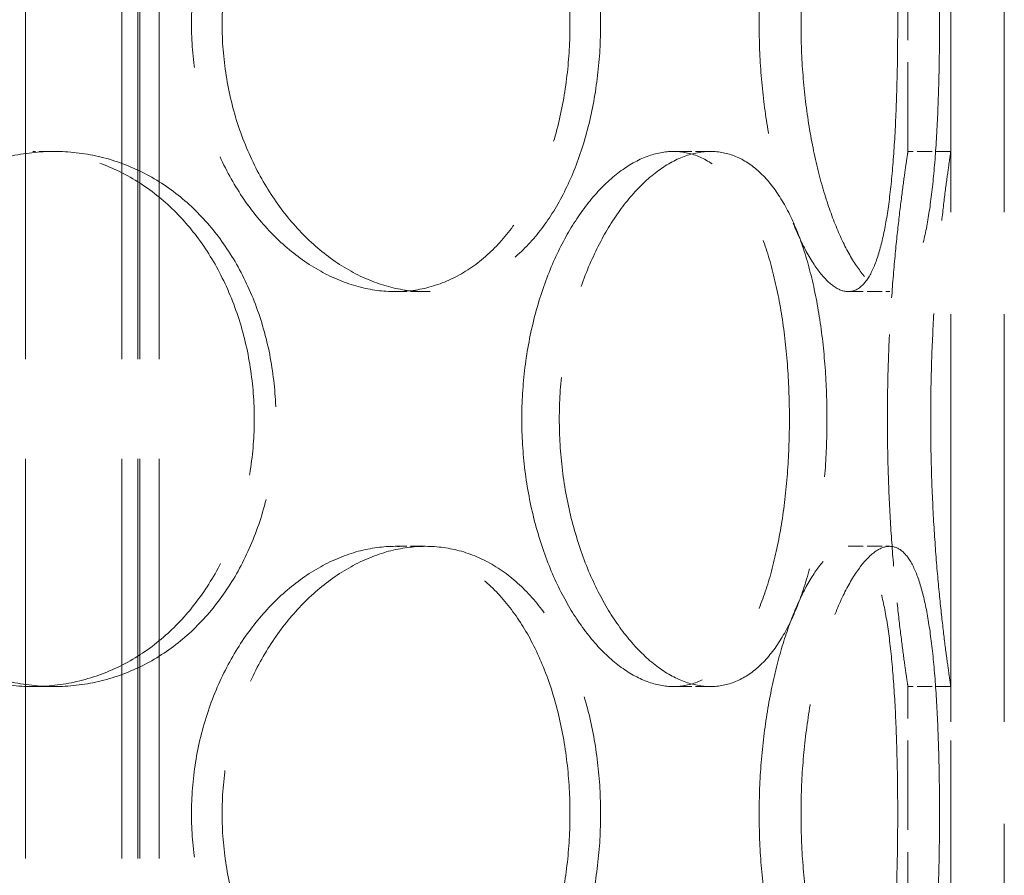
# Model space of a CAD drawing. Units: millimetres. Extents: x 18858 to 27677, y -579 to 8200.
# Drawn here: x 20423 to 20514, y 6179 to 6258 of the extents above; entities that cross this region are included whole.
import ezdxf

# ---------------------------------------------------------------- set-up
doc = ezdxf.new("R2010")
doc.units = ezdxf.units.MM
doc.header["$LTSCALE"] = 20
doc.linetypes.add('DASHED_SPACE', pattern=[0.2067, 0.1654, -0.0413])
doc.layers.add('Hidden (ISO)', color=7, linetype='DASHED_SPACE', lineweight=9, true_color=0x0080c0)

msp = doc.modelspace()

# ---------------------------------------------------------------- linework, layer by layer
at = {"layer": 'Hidden (ISO)', "ltscale": 11.51888}
for p, q in [((20509.4945, 5954.7844), (20509.4945, 6554.7844)), ((20509.4945, 5954.7844), (20509.4945, 6554.7844)), ((20514.4945, 5954.7844), (20514.4945, 6554.7844)), ((20514.4945, 5954.7844), (20514.4945, 6554.7844))]:
    msp.add_line(p, q, dxfattribs=at)
at = {"layer": 'Hidden (ISO)', "ltscale": 11.288502}
for p, q in [((20423.0544, 5946.7844), (20423.0544, 6534.7844)), ((20432.0544, 5946.7844), (20432.0544, 6534.7844)), ((20433.5544, 5946.7844), (20433.5544, 6534.7844)), ((20433.7544, 5946.7844), (20433.7544, 6534.7844)), ((20435.5544, 5946.7844), (20435.5544, 6534.7844))]:
    msp.add_line(p, q, dxfattribs=at)
at = {"layer": 'Hidden (ISO)', "ltscale": 2.518332}
for p, q in [((20505.4945, 6246.1844), (20505.4945, 6269.9844)), ((20509.4945, 6246.1844), (20509.4945, 6269.9844)), ((20505.4945, 6172.3844), (20505.4945, 6196.1844)), ((20509.4945, 6172.3844), (20509.4945, 6196.1844))]:
    msp.add_line(p, q, dxfattribs=at)
at = {"layer": 'Hidden (ISO)', "ltscale": 0.423166}
for p, q in [((20425.7445, 6246.1844), (20423.7445, 6246.1844)), ((20487.0537, 6246.1844), (20483.5896, 6246.1844)), ((20509.4945, 6246.1844), (20505.4945, 6246.1844)), ((20460.4348, 6233.0844), (20457.6064, 6233.0844)), ((20499.9233, 6233.0844), (20503.787, 6233.0844)), ((20460.4348, 6209.2844), (20457.6064, 6209.2844)), ((20499.9233, 6209.2844), (20503.787, 6209.2844)), ((20425.7445, 6196.1844), (20423.7445, 6196.1844)), ((20487.0537, 6196.1844), (20483.5896, 6196.1844)), ((20509.4945, 6196.1844), (20505.4945, 6196.1844))]:
    msp.add_line(p, q, dxfattribs=at)
at = {"layer": 'Hidden (ISO)', "ltscale": 10.570216}
for points in [[(20438.5692, 6258.0844), (20438.5692, 6256.5122), (20438.6925, 6254.8871), (20439.2087, 6251.656), (20439.6016, 6250.0499), (20440.6329, 6246.9709), (20441.2721, 6245.4955), (20442.7355, 6242.7675), (20443.5596, 6241.5151), (20445.2977, 6239.2983), (20446.2714, 6238.2577), (20448.3656, 6236.4228), (20449.4858, 6235.6284), (20451.7907, 6234.352), (20452.9771, 6233.8689), (20455.3292, 6233.2351), (20456.4947, 6233.0844), (20458.7181, 6233.0844), (20459.8507, 6233.2351), (20462.0682, 6233.8689), (20463.1531, 6234.352), (20465.2026, 6235.6284), (20466.169, 6236.4228), (20467.9327, 6238.2577), (20468.7301, 6239.2983), (20470.1272, 6241.5151), (20470.7747, 6242.7675), (20471.9062, 6245.4955), (20472.3904, 6246.9709), (20473.1642, 6250.0499), (20473.4545, 6251.656), (20473.8347, 6254.8871), (20473.9246, 6256.5122), (20473.9246, 6259.6566), (20473.8347, 6261.2816), (20473.4545, 6264.5128), (20473.1642, 6266.1188), (20472.3904, 6269.1978), (20471.9062, 6270.6732), (20470.7747, 6273.4012), (20470.1272, 6274.6536), (20468.7301, 6276.8704), (20467.9327, 6277.911), (20466.169, 6279.7459), (20465.2026, 6280.5403), (20463.1531, 6281.8167), (20462.0682, 6282.2998), (20459.8507, 6282.9337), (20458.7181, 6283.0844), (20456.4947, 6283.0844), (20455.3292, 6282.9337), (20452.9771, 6282.2998), (20451.7907, 6281.8167), (20449.4858, 6280.5403), (20448.3656, 6279.7459), (20446.2714, 6277.911), (20445.2977, 6276.8704), (20443.5596, 6274.6536), (20442.7355, 6273.4012), (20441.2721, 6270.6732), (20440.6329, 6269.1978), (20439.6016, 6266.1188), (20439.2087, 6264.5128), (20438.6925, 6261.2816), (20438.5692, 6259.6566), (20438.5692, 6258.0844)], [(20504.5367, 6258.0844), (20504.5367, 6259.6566), (20504.5205, 6261.2816), (20504.4493, 6264.5128), (20504.3944, 6266.1188), (20504.2399, 6269.1978), (20504.1401, 6270.6732), (20503.8919, 6273.4012), (20503.7433, 6274.6536), (20503.4024, 6276.8704), (20503.1986, 6277.911), (20502.7183, 6279.7459), (20502.4415, 6280.5403), (20501.819, 6281.8167), (20501.4727, 6282.2998), (20500.7284, 6282.9337), (20500.3302, 6283.0844), (20499.5164, 6283.0844), (20499.0733, 6282.9337), (20498.1452, 6282.2998), (20497.6601, 6281.8167), (20496.6887, 6280.5403), (20496.2018, 6279.7459), (20495.2701, 6277.911), (20494.8255, 6276.8704), (20494.0189, 6274.6536), (20493.6289, 6273.4012), (20492.9273, 6270.6732), (20492.6159, 6269.1978), (20492.1096, 6266.1188), (20491.9145, 6264.5128), (20491.6575, 6261.2816), (20491.5957, 6259.6566), (20491.5957, 6256.5122), (20491.6575, 6254.8871), (20491.9145, 6251.656), (20492.1096, 6250.0499), (20492.6159, 6246.9709), (20492.9273, 6245.4955), (20493.6289, 6242.7675), (20494.0189, 6241.5151), (20494.8255, 6239.2983), (20495.2701, 6238.2577), (20496.2018, 6236.4228), (20496.6887, 6235.6284), (20497.6601, 6234.352), (20498.1452, 6233.8689), (20499.0733, 6233.2351), (20499.5164, 6233.0844), (20500.3302, 6233.0844), (20500.7284, 6233.2351), (20501.4727, 6233.8689), (20501.819, 6234.352), (20502.4415, 6235.6284), (20502.7183, 6236.4228), (20503.1986, 6238.2577), (20503.4024, 6239.2983), (20503.7433, 6241.5151), (20503.8919, 6242.7675), (20504.1401, 6245.4955), (20504.2399, 6246.9709), (20504.3944, 6250.0499), (20504.4493, 6251.656), (20504.5205, 6254.8871), (20504.5367, 6256.5122), (20504.5367, 6258.0844)], [(20401.1325, 6221.1844), (20401.1325, 6219.6122), (20401.2748, 6217.9871), (20401.8719, 6214.756), (20402.3265, 6213.1499), (20403.523, 6210.0709), (20404.2657, 6208.5955), (20405.9721, 6205.8675), (20406.9357, 6204.6151), (20408.9761, 6202.3983), (20410.123, 6201.3577), (20412.6023, 6199.5228), (20413.9345, 6198.7284), (20416.6913, 6197.452), (20418.1181, 6196.9689), (20420.9639, 6196.3351), (20422.3829, 6196.1844), (20425.106, 6196.1844), (20426.5017, 6196.3351), (20429.2524, 6196.9689), (20430.6073, 6197.452), (20433.1835, 6198.7284), (20434.407, 6199.5228), (20436.6526, 6201.3577), (20437.6749, 6202.3983), (20439.4742, 6204.6151), (20440.3129, 6205.8675), (20441.7846, 6208.5955), (20442.4178, 6210.0709), (20443.4321, 6213.1499), (20443.8142, 6214.756), (20444.3151, 6217.9871), (20444.4338, 6219.6122), (20444.4338, 6222.7566), (20444.3151, 6224.3816), (20443.8142, 6227.6128), (20443.4321, 6229.2188), (20442.4178, 6232.2978), (20441.7846, 6233.7732), (20440.3129, 6236.5012), (20439.4742, 6237.7536), (20437.6749, 6239.9704), (20436.6526, 6241.011), (20434.407, 6242.8459), (20433.1835, 6243.6403), (20430.6073, 6244.9167), (20429.2524, 6245.3998), (20426.5017, 6246.0337), (20425.106, 6246.1844), (20422.3829, 6246.1844), (20420.9639, 6246.0337), (20418.1181, 6245.3998), (20416.6913, 6244.9167), (20413.9345, 6243.6403), (20412.6023, 6242.8459), (20410.123, 6241.011), (20408.9761, 6239.9704), (20406.9357, 6237.7536), (20405.9721, 6236.5012), (20404.2657, 6233.7732), (20403.523, 6232.2978), (20402.3265, 6229.2188), (20401.8719, 6227.6128), (20401.2748, 6224.3816), (20401.1325, 6222.7566), (20401.1325, 6221.1844)], [(20469.4246, 6221.1844), (20469.4246, 6219.6122), (20469.5203, 6217.9871), (20469.9206, 6214.756), (20470.225, 6213.1499), (20471.0209, 6210.0709), (20471.5129, 6208.5955), (20472.6336, 6205.8675), (20473.2621, 6204.6151), (20474.5793, 6202.3983), (20475.3135, 6201.3577), (20476.8798, 6199.5228), (20477.7117, 6198.7284), (20479.4076, 6197.452), (20480.2729, 6196.9689), (20481.9708, 6196.3351), (20482.8035, 6196.1844), (20484.3757, 6196.1844), (20485.1681, 6196.3351), (20486.7012, 6196.9689), (20487.4421, 6197.452), (20488.8252, 6198.7284), (20489.4687, 6199.5228), (20490.6303, 6201.3577), (20491.1486, 6202.3983), (20492.0482, 6204.6151), (20492.4603, 6205.8675), (20493.1745, 6208.5955), (20493.4768, 6210.0709), (20493.9573, 6213.1499), (20494.136, 6214.756), (20494.3696, 6217.9871), (20494.4246, 6219.6122), (20494.4246, 6222.7566), (20494.3696, 6224.3816), (20494.136, 6227.6128), (20493.9573, 6229.2188), (20493.4768, 6232.2978), (20493.1745, 6233.7732), (20492.4603, 6236.5012), (20492.0482, 6237.7536), (20491.1486, 6239.9704), (20490.6303, 6241.011), (20489.4687, 6242.8459), (20488.8252, 6243.6403), (20487.4421, 6244.9167), (20486.7012, 6245.3998), (20485.1681, 6246.0337), (20484.3757, 6246.1844), (20482.8035, 6246.1844), (20481.9708, 6246.0337), (20480.2729, 6245.3998), (20479.4076, 6244.9167), (20477.7117, 6243.6403), (20476.8798, 6242.8459), (20475.3135, 6241.011), (20474.5793, 6239.9704), (20473.2621, 6237.7536), (20472.6336, 6236.5012), (20471.5129, 6233.7732), (20471.0209, 6232.2978), (20470.225, 6229.2188), (20469.9206, 6227.6128), (20469.5203, 6224.3816), (20469.4246, 6222.7566), (20469.4246, 6221.1844)], [(20438.5692, 6184.2844), (20438.5692, 6182.7122), (20438.6925, 6181.0871), (20439.2087, 6177.856), (20439.6016, 6176.2499), (20440.6329, 6173.1709), (20441.2721, 6171.6955), (20442.7355, 6168.9675), (20443.5596, 6167.7151), (20445.2977, 6165.4983), (20446.2714, 6164.4577), (20448.3656, 6162.6228), (20449.4858, 6161.8284), (20451.7907, 6160.552), (20452.9771, 6160.0689), (20455.3292, 6159.4351), (20456.4947, 6159.2844), (20458.7181, 6159.2844), (20459.8507, 6159.4351), (20462.0682, 6160.0689), (20463.1531, 6160.552), (20465.2026, 6161.8284), (20466.169, 6162.6228), (20467.9327, 6164.4577), (20468.7301, 6165.4983), (20470.1272, 6167.7151), (20470.7747, 6168.9675), (20471.9062, 6171.6955), (20472.3904, 6173.1709), (20473.1642, 6176.2499), (20473.4545, 6177.856), (20473.8347, 6181.0871), (20473.9246, 6182.7122), (20473.9246, 6185.8566), (20473.8347, 6187.4816), (20473.4545, 6190.7128), (20473.1642, 6192.3188), (20472.3904, 6195.3978), (20471.9062, 6196.8732), (20470.7747, 6199.6012), (20470.1272, 6200.8536), (20468.7301, 6203.0704), (20467.9327, 6204.111), (20466.169, 6205.9459), (20465.2026, 6206.7403), (20463.1531, 6208.0167), (20462.0682, 6208.4998), (20459.8507, 6209.1337), (20458.7181, 6209.2844), (20456.4947, 6209.2844), (20455.3292, 6209.1337), (20452.9771, 6208.4998), (20451.7907, 6208.0167), (20449.4858, 6206.7403), (20448.3656, 6205.9459), (20446.2714, 6204.111), (20445.2977, 6203.0704), (20443.5596, 6200.8536), (20442.7355, 6199.6012), (20441.2721, 6196.8732), (20440.6329, 6195.3978), (20439.6016, 6192.3188), (20439.2087, 6190.7128), (20438.6925, 6187.4816), (20438.5692, 6185.8566), (20438.5692, 6184.2844)], [(20504.5367, 6184.2844), (20504.5367, 6185.8566), (20504.5205, 6187.4816), (20504.4493, 6190.7128), (20504.3944, 6192.3188), (20504.2399, 6195.3978), (20504.1401, 6196.8732), (20503.8919, 6199.6012), (20503.7433, 6200.8536), (20503.4024, 6203.0704), (20503.1986, 6204.111), (20502.7183, 6205.9459), (20502.4415, 6206.7403), (20501.819, 6208.0167), (20501.4727, 6208.4998), (20500.7284, 6209.1337), (20500.3302, 6209.2844), (20499.5164, 6209.2844), (20499.0733, 6209.1337), (20498.1452, 6208.4998), (20497.6601, 6208.0167), (20496.6887, 6206.7403), (20496.2018, 6205.9459), (20495.2701, 6204.111), (20494.8255, 6203.0704), (20494.0189, 6200.8536), (20493.6289, 6199.6012), (20492.9273, 6196.8732), (20492.6159, 6195.3978), (20492.1096, 6192.3188), (20491.9145, 6190.7128), (20491.6575, 6187.4816), (20491.5957, 6185.8566), (20491.5957, 6182.7122), (20491.6575, 6181.0871), (20491.9145, 6177.856), (20492.1096, 6176.2499), (20492.6159, 6173.1709), (20492.9273, 6171.6955), (20493.6289, 6168.9675), (20494.0189, 6167.7151), (20494.8255, 6165.4983), (20495.2701, 6164.4577), (20496.2018, 6162.6228), (20496.6887, 6161.8284), (20497.6601, 6160.552), (20498.1452, 6160.0689), (20499.0733, 6159.4351), (20499.5164, 6159.2844), (20500.3302, 6159.2844), (20500.7284, 6159.4351), (20501.4727, 6160.0689), (20501.819, 6160.552), (20502.4415, 6161.8284), (20502.7183, 6162.6228), (20503.1986, 6164.4577), (20503.4024, 6165.4983), (20503.7433, 6167.7151), (20503.8919, 6168.9675), (20504.1401, 6171.6955), (20504.2399, 6173.1709), (20504.3944, 6176.2499), (20504.4493, 6177.856), (20504.5205, 6181.0871), (20504.5367, 6182.7122), (20504.5367, 6184.2844)]]:
    msp.add_open_spline(points, degree=3, knots=[0, 0, 0, 0, 0.4716585, 0.4716585, 0.9433169, 0.9433169, 1.4149754, 1.4149754, 1.8866339, 1.8866339, 2.3582835, 2.3582835, 2.829933, 2.829933, 3.3015826, 3.3015826, 3.7732322, 3.7732322, 4.2448818, 4.2448818, 4.7165314, 4.7165314, 5.188181, 5.188181, 5.6598305, 5.6598305, 6.131489, 6.131489, 6.6031475, 6.6031475, 7.074806, 7.074806, 7.5464644, 7.5464644, 8.0181229, 8.0181229, 8.4897814, 8.4897814, 8.9614398, 8.9614398, 9.4330983, 9.4330983, 9.9047479, 9.9047479, 10.3763975, 10.3763975, 10.848047, 10.848047, 11.3196966, 11.3196966, 11.7913462, 11.7913462, 12.2629958, 12.2629958, 12.7346454, 12.7346454, 13.206295, 13.206295, 13.6779534, 13.6779534, 14.1496119, 14.1496119, 14.6212704, 14.6212704, 15.0929288, 15.0929288, 15.0929288, 15.0929288], dxfattribs=at)
at = {"layer": 'Hidden (ISO)', "ltscale": 10.569472}
for points, knots in [([(20441.4305, 6258.0844), (20441.4305, 6259.6564), (20441.5533, 6261.2814), (20442.0678, 6264.5124), (20442.4594, 6266.1185), (20443.4876, 6269.1975), (20444.1249, 6270.673), (20445.5843, 6273.401), (20446.4064, 6274.6535), (20448.1404, 6276.8705), (20449.112, 6277.9111), (20451.2023, 6279.746), (20452.3207, 6280.5404), (20454.6226, 6281.8169), (20455.8078, 6282.2999), (20458.1581, 6282.9337), (20459.3232, 6283.0844), (20461.5464, 6283.0844), (20462.6794, 6282.9337), (20464.8984, 6282.2999), (20465.9845, 6281.8169), (20468.0371, 6280.5404), (20469.0053, 6279.746), (20470.7731, 6277.9111), (20471.5727, 6276.8705), (20472.974, 6274.6535), (20473.6236, 6273.401), (20474.7592, 6270.673), (20475.2453, 6269.1975), (20476.0222, 6266.1185), (20476.3137, 6264.5124), (20476.6956, 6261.2814), (20476.7858, 6259.6564), (20476.7858, 6256.5123), (20476.6956, 6254.8873), (20476.3137, 6251.6563), (20476.0222, 6250.0503), (20475.2453, 6246.9712), (20474.7592, 6245.4957), (20473.6236, 6242.7677), (20472.974, 6241.5152), (20471.5727, 6239.2982), (20470.7731, 6238.2576), (20469.0053, 6236.4227), (20468.0371, 6235.6283), (20465.9845, 6234.3519), (20464.8984, 6233.8689), (20462.6794, 6233.235), (20461.5464, 6233.0844), (20459.3232, 6233.0844), (20458.1581, 6233.235), (20455.8078, 6233.8689), (20454.6226, 6234.3519), (20452.3207, 6235.6283), (20451.2023, 6236.4227), (20449.112, 6238.2576), (20448.1404, 6239.2982), (20446.4064, 6241.5152), (20445.5843, 6242.7677), (20444.1249, 6245.4957), (20443.4876, 6246.9712), (20442.4594, 6250.0503), (20442.0678, 6251.6563), (20441.5533, 6254.8873), (20441.4305, 6256.5123), (20441.4305, 6258.0844)], [0, 0, 0, 0, 0.4716201, 0.4716201, 0.9432402, 0.9432402, 1.4148603, 1.4148603, 1.8864804, 1.8864804, 2.3580924, 2.3580924, 2.8297045, 2.8297045, 3.3013165, 3.3013165, 3.7729286, 3.7729286, 4.2445406, 4.2445406, 4.7161526, 4.7161526, 5.1877647, 5.1877647, 5.6593767, 5.6593767, 6.1309968, 6.1309968, 6.6026169, 6.6026169, 7.074237, 7.074237, 7.5458571, 7.5458571, 8.0174772, 8.0174772, 8.4890973, 8.4890973, 8.9607174, 8.9607174, 9.4323375, 9.4323375, 9.9039495, 9.9039495, 10.3755616, 10.3755616, 10.8471736, 10.8471736, 11.3187857, 11.3187857, 11.7903977, 11.7903977, 12.2620097, 12.2620097, 12.7336218, 12.7336218, 13.2052338, 13.2052338, 13.6768539, 13.6768539, 14.148474, 14.148474, 14.6200941, 14.6200941, 15.0917142, 15.0917142, 15.0917142, 15.0917142]), ([(20508.4453, 6258.0844), (20508.4453, 6256.5123), (20508.4285, 6254.8873), (20508.3551, 6251.6563), (20508.2984, 6250.0503), (20508.1397, 6246.9712), (20508.0373, 6245.4957), (20507.7836, 6242.7677), (20507.632, 6241.5152), (20507.2855, 6239.2982), (20507.0788, 6238.2576), (20506.593, 6236.4227), (20506.3137, 6235.6283), (20505.687, 6234.3519), (20505.3391, 6233.8689), (20504.5925, 6233.235), (20504.1939, 6233.0844), (20503.3802, 6233.0844), (20502.9376, 6233.235), (20502.0117, 6233.8689), (20501.5283, 6234.3519), (20500.5611, 6235.6283), (20500.0767, 6236.4227), (20499.1503, 6238.2576), (20498.7087, 6239.2982), (20497.9076, 6241.5152), (20497.5205, 6242.7677), (20496.8244, 6245.4957), (20496.5156, 6246.9712), (20496.0136, 6250.0503), (20495.8202, 6251.6563), (20495.5655, 6254.8873), (20495.5043, 6256.5123), (20495.5043, 6259.6564), (20495.5655, 6261.2814), (20495.8202, 6264.5124), (20496.0136, 6266.1185), (20496.5156, 6269.1975), (20496.8244, 6270.673), (20497.5205, 6273.401), (20497.9076, 6274.6535), (20498.7087, 6276.8705), (20499.1503, 6277.9111), (20500.0767, 6279.746), (20500.5611, 6280.5404), (20501.5283, 6281.8169), (20502.0117, 6282.2999), (20502.9376, 6282.9337), (20503.3802, 6283.0844), (20504.1939, 6283.0844), (20504.5925, 6282.9337), (20505.3391, 6282.2999), (20505.687, 6281.8169), (20506.3137, 6280.5404), (20506.593, 6279.746), (20507.0788, 6277.9111), (20507.2855, 6276.8705), (20507.632, 6274.6535), (20507.7836, 6273.401), (20508.0373, 6270.673), (20508.1397, 6269.1975), (20508.2984, 6266.1185), (20508.3551, 6264.5124), (20508.4285, 6261.2814), (20508.4453, 6259.6564), (20508.4453, 6258.0844)], [0, 0, 0, 0, 0.4716201, 0.4716201, 0.9432402, 0.9432402, 1.4148603, 1.4148603, 1.8864804, 1.8864804, 2.3580924, 2.3580924, 2.8297045, 2.8297045, 3.3013165, 3.3013165, 3.7729286, 3.7729286, 4.2445406, 4.2445406, 4.7161526, 4.7161526, 5.1877647, 5.1877647, 5.6593767, 5.6593767, 6.1309968, 6.1309968, 6.6026169, 6.6026169, 7.074237, 7.074237, 7.5458571, 7.5458571, 8.0174772, 8.0174772, 8.4890973, 8.4890973, 8.9607174, 8.9607174, 9.4323375, 9.4323375, 9.9039495, 9.9039495, 10.3755616, 10.3755616, 10.8471736, 10.8471736, 11.3187857, 11.3187857, 11.7903977, 11.7903977, 12.2620097, 12.2620097, 12.7336218, 12.7336218, 13.2052338, 13.2052338, 13.6768539, 13.6768539, 14.148474, 14.148474, 14.6200941, 14.6200941, 15.0917142, 15.0917142, 15.0917142, 15.0917142]), ([(20425.7445, 6196.1844), (20424.383, 6196.1844), (20422.9644, 6196.335), (20420.1198, 6196.9689), (20418.6939, 6197.4519), (20415.9392, 6198.7283), (20414.6083, 6199.5227), (20412.1317, 6201.3576), (20410.9862, 6202.3982), (20408.9486, 6204.6152), (20407.9864, 6205.8677), (20406.2829, 6208.5957), (20405.5415, 6210.0712), (20404.3472, 6213.1503), (20403.8935, 6214.7563), (20403.2977, 6217.9873), (20403.1557, 6219.6123), (20403.1557, 6221.1844), (20403.1557, 6222.7564), (20403.2977, 6224.3814), (20403.8935, 6227.6124), (20404.3472, 6229.2185), (20405.5415, 6232.2975), (20406.2829, 6233.773), (20407.9864, 6236.501), (20408.9486, 6237.7535), (20410.9862, 6239.9705), (20412.1317, 6241.0111), (20414.6083, 6242.846), (20415.9392, 6243.6404), (20418.6939, 6244.9169), (20420.1198, 6245.3999), (20422.9644, 6246.0337), (20424.383, 6246.1844), (20425.7445, 6246.1844)], [11.3187857, 11.3187857, 11.3187857, 11.3187857, 11.7903977, 11.7903977, 12.2620097, 12.2620097, 12.7336218, 12.7336218, 13.2052338, 13.2052338, 13.6768539, 13.6768539, 14.148474, 14.148474, 14.6200941, 14.6200941, 15.0917142, 15.0917142, 15.0917142, 15.5633343, 15.5633343, 16.0349544, 16.0349544, 16.5065745, 16.5065745, 16.9781946, 16.9781946, 17.4498067, 17.4498067, 17.9214187, 17.9214187, 18.3930307, 18.3930307, 18.8646428, 18.8646428, 18.8646428, 18.8646428]), ([(20425.7445, 6246.1844), (20427.1059, 6246.1844), (20428.5018, 6246.0337), (20431.2535, 6245.3999), (20432.6093, 6244.9169), (20435.1877, 6243.6404), (20436.4125, 6242.846), (20438.661, 6241.0111), (20439.6849, 6239.9705), (20441.4872, 6237.7535), (20442.3275, 6236.501), (20443.802, 6233.773), (20444.4366, 6232.2975), (20445.4531, 6229.2185), (20445.836, 6227.6124), (20446.338, 6224.3814), (20446.457, 6222.7564), (20446.457, 6219.6123), (20446.338, 6217.9873), (20445.836, 6214.7563), (20445.4531, 6213.1503), (20444.4366, 6210.0712), (20443.802, 6208.5957), (20442.3275, 6205.8677), (20441.4872, 6204.6152), (20439.6849, 6202.3982), (20438.661, 6201.3576), (20436.4125, 6199.5227), (20435.1877, 6198.7283), (20432.6093, 6197.4519), (20431.2535, 6196.9689), (20428.5018, 6196.335), (20427.1059, 6196.1844), (20425.7445, 6196.1844)], [3.7729286, 3.7729286, 3.7729286, 3.7729286, 4.2445406, 4.2445406, 4.7161526, 4.7161526, 5.1877647, 5.1877647, 5.6593767, 5.6593767, 6.1309968, 6.1309968, 6.6026169, 6.6026169, 7.074237, 7.074237, 7.5458571, 7.5458571, 8.0174772, 8.0174772, 8.4890973, 8.4890973, 8.9607174, 8.9607174, 9.4323375, 9.4323375, 9.9039495, 9.9039495, 10.3755616, 10.3755616, 10.8471736, 10.8471736, 11.3187857, 11.3187857, 11.3187857, 11.3187857]), ([(20487.0537, 6196.1844), (20486.2677, 6196.1844), (20485.4355, 6196.335), (20483.7396, 6196.9689), (20482.8759, 6197.4519), (20481.1837, 6198.7283), (20480.354, 6199.5227), (20478.7925, 6201.3576), (20478.0609, 6202.3982), (20476.7486, 6204.6152), (20476.1227, 6205.8677), (20475.0069, 6208.5957), (20474.5172, 6210.0712), (20473.7251, 6213.1503), (20473.4223, 6214.7563), (20473.0241, 6217.9873), (20472.9289, 6219.6123), (20472.9289, 6221.1844), (20472.9289, 6222.7564), (20473.0241, 6224.3814), (20473.4223, 6227.6124), (20473.7251, 6229.2185), (20474.5172, 6232.2975), (20475.0069, 6233.773), (20476.1227, 6236.501), (20476.7486, 6237.7535), (20478.0609, 6239.9705), (20478.7925, 6241.0111), (20480.354, 6242.846), (20481.1837, 6243.6404), (20482.8759, 6244.9169), (20483.7396, 6245.3999), (20485.4355, 6246.0337), (20486.2677, 6246.1844), (20487.0537, 6246.1844)], [11.3187857, 11.3187857, 11.3187857, 11.3187857, 11.7903977, 11.7903977, 12.2620097, 12.2620097, 12.7336218, 12.7336218, 13.2052338, 13.2052338, 13.6768539, 13.6768539, 14.148474, 14.148474, 14.6200941, 14.6200941, 15.0917142, 15.0917142, 15.0917142, 15.5633343, 15.5633343, 16.0349544, 16.0349544, 16.5065745, 16.5065745, 16.9781946, 16.9781946, 17.4498067, 17.4498067, 17.9214187, 17.9214187, 18.3930307, 18.3930307, 18.8646428, 18.8646428, 18.8646428, 18.8646428]), ([(20487.0537, 6246.1844), (20487.8397, 6246.1844), (20488.6326, 6246.0337), (20490.1676, 6245.3999), (20490.9099, 6244.9169), (20492.2968, 6243.6404), (20492.9426, 6242.846), (20494.1092, 6241.0111), (20494.6301, 6239.9705), (20495.5348, 6237.7535), (20495.9495, 6236.501), (20496.6686, 6233.773), (20496.9733, 6232.2975), (20497.4576, 6229.2185), (20497.6378, 6227.6124), (20497.8735, 6224.3814), (20497.9289, 6222.7564), (20497.9289, 6219.6123), (20497.8735, 6217.9873), (20497.6378, 6214.7563), (20497.4576, 6213.1503), (20496.9733, 6210.0712), (20496.6686, 6208.5957), (20495.9495, 6205.8677), (20495.5348, 6204.6152), (20494.6301, 6202.3982), (20494.1092, 6201.3576), (20492.9426, 6199.5227), (20492.2968, 6198.7283), (20490.9099, 6197.4519), (20490.1676, 6196.9689), (20488.6326, 6196.335), (20487.8397, 6196.1844), (20487.0537, 6196.1844)], [3.7729286, 3.7729286, 3.7729286, 3.7729286, 4.2445406, 4.2445406, 4.7161526, 4.7161526, 5.1877647, 5.1877647, 5.6593767, 5.6593767, 6.1309968, 6.1309968, 6.6026169, 6.6026169, 7.074237, 7.074237, 7.5458571, 7.5458571, 8.0174772, 8.0174772, 8.4890973, 8.4890973, 8.9607174, 8.9607174, 9.4323375, 9.4323375, 9.9039495, 9.9039495, 10.3755616, 10.3755616, 10.8471736, 10.8471736, 11.3187857, 11.3187857, 11.3187857, 11.3187857]), ([(20509.4945, 6196.1844), (20509.4945, 6196.1844), (20509.4717, 6196.335), (20509.3789, 6196.9689), (20509.3088, 6197.4519), (20509.1325, 6198.7283), (20509.0263, 6199.5227), (20508.7983, 6201.3576), (20508.6766, 6202.3982), (20508.4414, 6204.6152), (20508.3194, 6205.8677), (20508.0904, 6208.5957), (20507.9836, 6210.0712), (20507.8059, 6213.1503), (20507.7351, 6214.7563), (20507.6413, 6217.9873), (20507.6183, 6219.6123), (20507.6183, 6221.1844), (20507.6183, 6222.7564), (20507.6413, 6224.3814), (20507.7351, 6227.6124), (20507.8059, 6229.2185), (20507.9836, 6232.2975), (20508.0904, 6233.773), (20508.3194, 6236.501), (20508.4414, 6237.7535), (20508.6766, 6239.9705), (20508.7983, 6241.0111), (20509.0263, 6242.846), (20509.1325, 6243.6404), (20509.3088, 6244.9169), (20509.3789, 6245.3999), (20509.4717, 6246.0337), (20509.4945, 6246.1844), (20509.4945, 6246.1844)], [11.3187857, 11.3187857, 11.3187857, 11.3187857, 11.7903977, 11.7903977, 12.2620097, 12.2620097, 12.7336218, 12.7336218, 13.2052338, 13.2052338, 13.6768539, 13.6768539, 14.148474, 14.148474, 14.6200941, 14.6200941, 15.0917142, 15.0917142, 15.0917142, 15.5633343, 15.5633343, 16.0349544, 16.0349544, 16.5065745, 16.5065745, 16.9781946, 16.9781946, 17.4498067, 17.4498067, 17.9214187, 17.9214187, 18.3930307, 18.3930307, 18.8646428, 18.8646428, 18.8646428, 18.8646428]), ([(20441.4305, 6184.2844), (20441.4305, 6185.8564), (20441.5533, 6187.4814), (20442.0678, 6190.7124), (20442.4594, 6192.3185), (20443.4876, 6195.3975), (20444.1249, 6196.873), (20445.5843, 6199.601), (20446.4064, 6200.8535), (20448.1404, 6203.0705), (20449.112, 6204.1111), (20451.2023, 6205.946), (20452.3207, 6206.7404), (20454.6226, 6208.0169), (20455.8078, 6208.4999), (20458.1581, 6209.1337), (20459.3232, 6209.2844), (20461.5464, 6209.2844), (20462.6794, 6209.1337), (20464.8984, 6208.4999), (20465.9845, 6208.0169), (20468.0371, 6206.7404), (20469.0053, 6205.946), (20470.7731, 6204.1111), (20471.5727, 6203.0705), (20472.974, 6200.8535), (20473.6236, 6199.601), (20474.7592, 6196.873), (20475.2453, 6195.3975), (20476.0222, 6192.3185), (20476.3137, 6190.7124), (20476.6956, 6187.4814), (20476.7858, 6185.8564), (20476.7858, 6182.7123), (20476.6956, 6181.0873), (20476.3137, 6177.8563), (20476.0222, 6176.2503), (20475.2453, 6173.1712), (20474.7592, 6171.6957), (20473.6236, 6168.9677), (20472.974, 6167.7152), (20471.5727, 6165.4982), (20470.7731, 6164.4576), (20469.0053, 6162.6227), (20468.0371, 6161.8283), (20465.9845, 6160.5519), (20464.8984, 6160.0689), (20462.6794, 6159.435), (20461.5464, 6159.2844), (20459.3232, 6159.2844), (20458.1581, 6159.435), (20455.8078, 6160.0689), (20454.6226, 6160.5519), (20452.3207, 6161.8283), (20451.2023, 6162.6227), (20449.112, 6164.4576), (20448.1404, 6165.4982), (20446.4064, 6167.7152), (20445.5843, 6168.9677), (20444.1249, 6171.6957), (20443.4876, 6173.1712), (20442.4594, 6176.2503), (20442.0678, 6177.8563), (20441.5533, 6181.0873), (20441.4305, 6182.7123), (20441.4305, 6184.2844)], [0, 0, 0, 0, 0.4716201, 0.4716201, 0.9432402, 0.9432402, 1.4148603, 1.4148603, 1.8864804, 1.8864804, 2.3580924, 2.3580924, 2.8297045, 2.8297045, 3.3013165, 3.3013165, 3.7729286, 3.7729286, 4.2445406, 4.2445406, 4.7161526, 4.7161526, 5.1877647, 5.1877647, 5.6593767, 5.6593767, 6.1309968, 6.1309968, 6.6026169, 6.6026169, 7.074237, 7.074237, 7.5458571, 7.5458571, 8.0174772, 8.0174772, 8.4890973, 8.4890973, 8.9607174, 8.9607174, 9.4323375, 9.4323375, 9.9039495, 9.9039495, 10.3755616, 10.3755616, 10.8471736, 10.8471736, 11.3187857, 11.3187857, 11.7903977, 11.7903977, 12.2620097, 12.2620097, 12.7336218, 12.7336218, 13.2052338, 13.2052338, 13.6768539, 13.6768539, 14.148474, 14.148474, 14.6200941, 14.6200941, 15.0917142, 15.0917142, 15.0917142, 15.0917142]), ([(20508.4453, 6184.2844), (20508.4453, 6182.7123), (20508.4285, 6181.0873), (20508.3551, 6177.8563), (20508.2984, 6176.2503), (20508.1397, 6173.1712), (20508.0373, 6171.6957), (20507.7836, 6168.9677), (20507.632, 6167.7152), (20507.2855, 6165.4982), (20507.0788, 6164.4576), (20506.593, 6162.6227), (20506.3137, 6161.8283), (20505.687, 6160.5519), (20505.3391, 6160.0689), (20504.5925, 6159.435), (20504.1939, 6159.2844), (20503.3802, 6159.2844), (20502.9376, 6159.435), (20502.0117, 6160.0689), (20501.5283, 6160.5519), (20500.5611, 6161.8283), (20500.0767, 6162.6227), (20499.1503, 6164.4576), (20498.7087, 6165.4982), (20497.9076, 6167.7152), (20497.5205, 6168.9677), (20496.8244, 6171.6957), (20496.5156, 6173.1712), (20496.0136, 6176.2503), (20495.8202, 6177.8563), (20495.5655, 6181.0873), (20495.5043, 6182.7123), (20495.5043, 6185.8564), (20495.5655, 6187.4814), (20495.8202, 6190.7124), (20496.0136, 6192.3185), (20496.5156, 6195.3975), (20496.8244, 6196.873), (20497.5205, 6199.601), (20497.9076, 6200.8535), (20498.7087, 6203.0705), (20499.1503, 6204.1111), (20500.0767, 6205.946), (20500.5611, 6206.7404), (20501.5283, 6208.0169), (20502.0117, 6208.4999), (20502.9376, 6209.1337), (20503.3802, 6209.2844), (20504.1939, 6209.2844), (20504.5925, 6209.1337), (20505.3391, 6208.4999), (20505.687, 6208.0169), (20506.3137, 6206.7404), (20506.593, 6205.946), (20507.0788, 6204.1111), (20507.2855, 6203.0705), (20507.632, 6200.8535), (20507.7836, 6199.601), (20508.0373, 6196.873), (20508.1397, 6195.3975), (20508.2984, 6192.3185), (20508.3551, 6190.7124), (20508.4285, 6187.4814), (20508.4453, 6185.8564), (20508.4453, 6184.2844)], [0, 0, 0, 0, 0.4716201, 0.4716201, 0.9432402, 0.9432402, 1.4148603, 1.4148603, 1.8864804, 1.8864804, 2.3580924, 2.3580924, 2.8297045, 2.8297045, 3.3013165, 3.3013165, 3.7729286, 3.7729286, 4.2445406, 4.2445406, 4.7161526, 4.7161526, 5.1877647, 5.1877647, 5.6593767, 5.6593767, 6.1309968, 6.1309968, 6.6026169, 6.6026169, 7.074237, 7.074237, 7.5458571, 7.5458571, 8.0174772, 8.0174772, 8.4890973, 8.4890973, 8.9607174, 8.9607174, 9.4323375, 9.4323375, 9.9039495, 9.9039495, 10.3755616, 10.3755616, 10.8471736, 10.8471736, 11.3187857, 11.3187857, 11.7903977, 11.7903977, 12.2620097, 12.2620097, 12.7336218, 12.7336218, 13.2052338, 13.2052338, 13.6768539, 13.6768539, 14.148474, 14.148474, 14.6200941, 14.6200941, 15.0917142, 15.0917142, 15.0917142, 15.0917142])]:
    msp.add_open_spline(points, degree=3, knots=knots, dxfattribs=at)
at = {"layer": 'Hidden (ISO)', "ltscale": 4.161402}
for points, knots in [([(20505.4945, 6246.1844), (20505.4945, 6246.1844), (20505.4712, 6246.0337), (20505.376, 6245.3998), (20505.3042, 6244.9167), (20505.1236, 6243.6403), (20505.0148, 6242.8459), (20504.7812, 6241.011), (20504.6565, 6239.9704), (20504.4154, 6237.7536), (20504.2905, 6236.5012), (20504.0558, 6233.7732), (20503.9463, 6232.2978), (20503.7642, 6229.2188), (20503.6916, 6227.6128), (20503.5954, 6224.3816), (20503.5718, 6222.7566), (20503.5718, 6221.1844)], [11.3196966, 11.3196966, 11.3196966, 11.3196966, 11.7913462, 11.7913462, 12.2629958, 12.2629958, 12.7346454, 12.7346454, 13.206295, 13.206295, 13.6779534, 13.6779534, 14.1496119, 14.1496119, 14.6212704, 14.6212704, 15.0929288, 15.0929288, 15.0929288, 15.0929288]), ([(20503.5718, 6221.1844), (20503.5718, 6219.6122), (20503.5954, 6217.9871), (20503.6916, 6214.756), (20503.7642, 6213.1499), (20503.9463, 6210.0709), (20504.0558, 6208.5955), (20504.2905, 6205.8675), (20504.4154, 6204.6151), (20504.6565, 6202.3983), (20504.7812, 6201.3577), (20505.0148, 6199.5228), (20505.1236, 6198.7284), (20505.3042, 6197.452), (20505.376, 6196.9689), (20505.4712, 6196.3351), (20505.4945, 6196.1844), (20505.4945, 6196.1844)], [0, 0, 0, 0, 0.4716585, 0.4716585, 0.9433169, 0.9433169, 1.4149754, 1.4149754, 1.8866339, 1.8866339, 2.3582835, 2.3582835, 2.829933, 2.829933, 3.3015826, 3.3015826, 3.7732322, 3.7732322, 3.7732322, 3.7732322])]:
    msp.add_open_spline(points, degree=3, knots=knots, dxfattribs=at)

doc.saveas('drawing.dxf')
